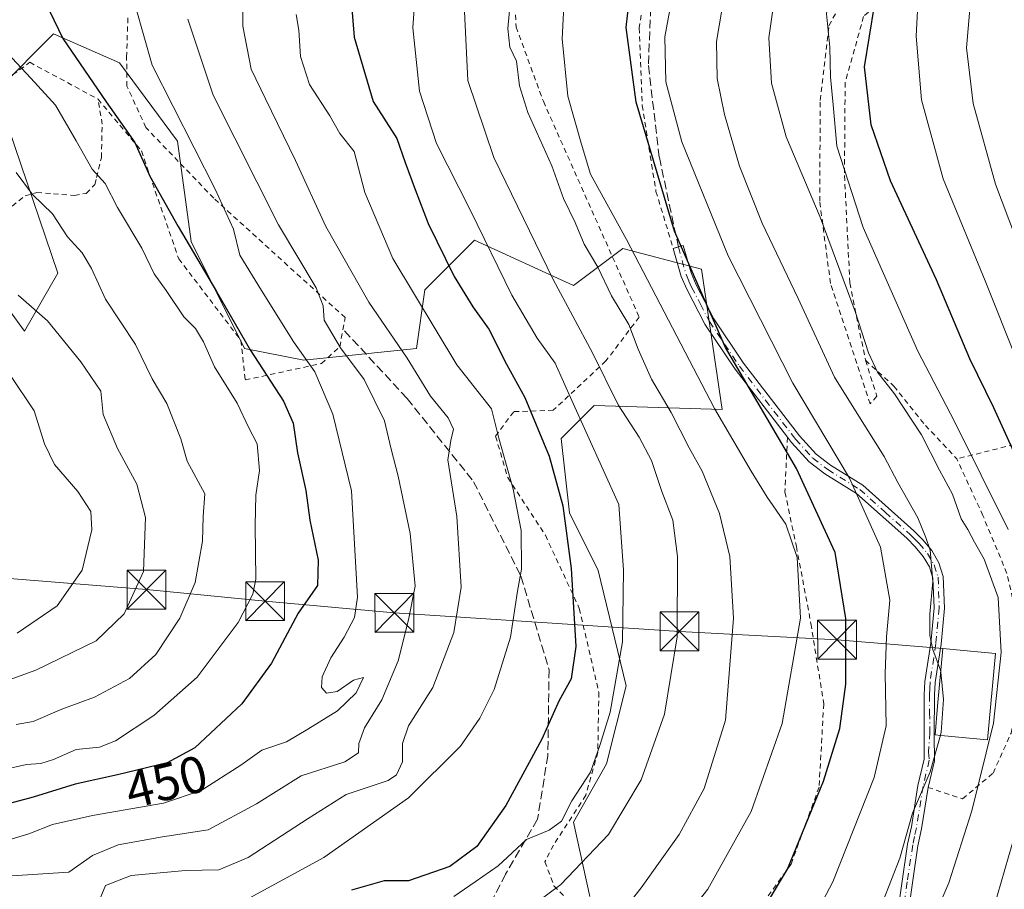
# Model space of a CAD drawing. Units: metres. Extents: x 603408 to 606835, y 4770857 to 4773222.
# Drawn here: x 605806 to 605996, y 4771353 to 4771521 of the extents above; entities that cross this region are included whole.
import ezdxf
from ezdxf.enums import TextEntityAlignment as Align

# ---------------------------------------------------------------- set-up
doc = ezdxf.new("R2010")
doc.units = ezdxf.units.M
doc.header["$MEASUREMENT"] = 0
for name, pattern in [('DGN Style 2', [1.6480167562047852, 0.988810053722871, -0.6592067024819142]), ('DGN Style 3', [2.307223458686699, 1.648016756204785, -0.6592067024819142]), ('DGN Style 4', [2.6384748266838614, 1.318413404963828, -0.6592067024819142, 0.001648016756204785, -0.6592067024819142])]:
    doc.linetypes.add(name, pattern=pattern)
for name, color, linetype, lineweight in [('Alambrada', 7, 'DGN Style 2', 0), ('Arbolado forestal CxS', 92, 'Continuous', 0), ('Camino Cxs', 7, 'Continuous', 0), ('Camino eje', 30, 'DGN Style 4', 13), ('Corriente artificial oculto Cxs', 21, 'Continuous', 13), ('Curva de nivel maestra', 30, 'Continuous', 30), ('Curva de nivel normal', 30, 'Continuous', 0), ('Edificación Cxs', 1, 'Continuous', 13), ('Prado CxS', 92, 'Continuous', 0), ('Rótulo de curva de nivel directora', 7, 'Continuous', 0), ('Senda', 7, 'DGN Style 3', 0), ('Tendido', 6, 'Continuous', 0), ('Torre de tendido puntual', 7, 'Continuous', 0)]:
    doc.layers.add(name, color=color, linetype=linetype, lineweight=lineweight)
doc.styles.add('Style-Arial', font='txt')

# ---------------------------------------------------------------- blocks, each defined once
blk = doc.blocks.new('*U8')
at = {"layer": 'Prado CxS', "color": 92, "linetype": 'Continuous', "lineweight": 0}
for points in [[(605915.9299, 4771352.0253, 413.9116000000067), (605912.7411000002, 4771366.3815, 419.2081999999937), (605919.1195, 4771377.6801, 419.7792999999947), (605922.9084999999, 4771392.753699999, 420.1135999999969), (605917.5258999999, 4771415.0305, 423.2155999999959), (605911.9452999998, 4771426.1951, 425.1484999999957), (605910.3517000005, 4771440.5515, 423.3650999999954), (605916.7289000005, 4771446.931299999, 417.8705000000046), (605941.4436999997, 4771446.133300001, 404.2737999999954), (605937.4571000002, 4771473.249299999, 399.2599000000046), (605922.3103, 4771477.237299999, 406.2694999999949), (605912.7430999996, 4771470.0595, 413.6125999999931), (605893.6098999997, 4771478.8325, 421.5617999999959), (605884.0440999996, 4771469.261700001, 428.5081000000064), (605882.4303000001, 4771457.939900001, 433.0757000000012), (605860.6458999999, 4771455.647299999, 445.2280000000028), (605849.1797000002, 4771457.939900001, 450.7860999999976), (605838.8614999996, 4771478.578500001, 449.5877999999939), (605836.2127, 4771497.972300001, 446.4201999999932), (605825.0521, 4771513.125299999, 447.2250000000058), (605812.2962999997, 4771518.708500001, 450.7874000000011), (605801.5831000004, 4771507.991699999, 457.8420999999944)], [(605801.1349, 4771507.543299999, 458.1065999999992), (605813.0932999998, 4771472.452299999, 462.0090000000055), (605806.7150999998, 4771461.286900001, 466.1674999999959), (605797.9455000004, 4771473.2489, 465.2694000000047)]]:
    blk.add_polyline3d(points, dxfattribs=at)
blk = doc.blocks.new('*U12')
at = {"layer": 'Arbolado forestal CxS', "color": 92, "linetype": 'Continuous', "lineweight": 0}
for points in [[(605797.9455000004, 4771473.2489, 465.2694000000047), (605806.7150999998, 4771461.286900001, 466.1674999999959), (605813.0932999998, 4771472.452299999, 462.0090000000055), (605801.1349, 4771507.543299999, 458.1065999999992)], [(605801.5831000004, 4771507.991699999, 457.8420999999944), (605812.2962999997, 4771518.708500001, 450.7874000000011), (605825.0521, 4771513.125299999, 447.2250000000058), (605836.2127, 4771497.972300001, 446.4201999999932), (605838.8614999996, 4771478.578500001, 449.5877999999939), (605849.1797000002, 4771457.939900001, 450.7860999999976), (605860.6458999999, 4771455.647299999, 445.2280000000028), (605882.4303000001, 4771457.939900001, 433.0757000000012), (605884.0440999996, 4771469.261700001, 428.5081000000064), (605893.6098999997, 4771478.8325, 421.5617999999959), (605912.7430999996, 4771470.0595, 413.6125999999931), (605922.3103, 4771477.237299999, 406.2694999999949), (605937.4571000002, 4771473.249299999, 399.2599000000046), (605941.4436999997, 4771446.133300001, 404.2737999999954), (605916.7289000005, 4771446.931299999, 417.8705000000046), (605910.3517000005, 4771440.5515, 423.3650999999954), (605911.9452999998, 4771426.1951, 425.1484999999957), (605917.5258999999, 4771415.0305, 423.2155999999959), (605922.9084999999, 4771392.753699999, 420.1135999999969), (605919.1195, 4771377.6801, 419.7792999999947), (605912.7411000002, 4771366.3815, 419.2081999999937), (605915.9299, 4771352.0253, 413.9116000000067)]]:
    blk.add_polyline3d(points, dxfattribs=at)
blk = doc.blocks.new('5TTEND')
at = {"layer": 'Corriente artificial oculto Cxs', "color": 7, "linetype": 'Continuous', "lineweight": 0}
for p, q in [((-0.375, 0.3754), (0.375, -0.3746)), ((0.3720000000000001, 0.3784000000000001), (-0.3720000000000001, -0.3776))]:
    blk.add_line(p, q, dxfattribs=at)
at = {"layer": 'Corriente artificial oculto Cxs', "color": 7, "linetype": 'Continuous', "lineweight": 0, "flags": 128}
blk.add_lwpolyline([(-0.375, -0.3746), (0.375, -0.3746), (0.375, 0.3754), (-0.375, 0.3754), (-0.3720000000000001, -0.3776)], dxfattribs=at)

msp = doc.modelspace()

# ---------------------------------------------------------------- linework, layer by layer
at = {"layer": 'Alambrada', "color": 7, "linetype": 'DGN Style 2', "lineweight": 0, "extrusion": (0.6671920092645903, 0.1657513520046391, 0.7262102395877609), "elevation": 1195468.335959988, "flags": 128}
msp.add_lwpolyline([(4484572.728250979, -1262305.78193082), (4484572.728250979, -1262256.0363905)], dxfattribs=at)
at = {"layer": 'Alambrada', "color": 7, "linetype": 'DGN Style 2', "lineweight": 0}
for points in [[(605969.1501000002, 4771455.640100001, 386.2584000000061), (605971.3701, 4771448.690099999, 387.6392000000051), (605970.0301000001, 4771447.210100001, 388.4330000000046), (605962.4001000002, 4771470.4901, 386.8769000000029), (605960.3101000005, 4771486.380100001, 391.5766000000003), (605960.4200999998, 4771505.840100001, 389.8257000000012), (605962.1001000004, 4771520.2601, 383.6728000000003), (605964.8300999999, 4771525.350099999, 380.1036000000022), (605980.9401000004, 4771538.300100001, 372.469299999997), (605998.4801000003, 4771555.390100001, 374.2651000000042), (605997.5100999996, 4771558.550100001, 379.2593000000052), (605990.0800999999, 4771567.2501, 382.9526000000042), (605974.3000999996, 4771572.0701, 389.4900000000052), (605952.0301000001, 4771571.590100001, 402.5629000000045), (605951.6901000004, 4771571.550100001, 402.4070000000065)], [(605951.6901000004, 4771571.550100001, 402.4070000000065), (605938.5500999996, 4771558.7501, 398.4516000000003), (605931.8000999996, 4771546.860099999, 398.9395999999979), (605927.6700999998, 4771533.710100001, 399.1796000000031), (605925.4401000004, 4771519.840100001, 398.6731), (605926.0201000003, 4771504.880100001, 399.0785999999935), (605928.6801000005, 4771488.2601, 400.3625999999931), (605932.0100999996, 4771477.2601, 400.6085000000021), (605933.9200999998, 4771477.8201, 399.3736000000063)], [(606021.8701, 4771445.3101, 360.6058000000049), (606017.7301000003, 4771474.460100001, 359.9241999999941), (606013.1401000004, 4771495.9101, 354.8190000000032), (606013.1300999997, 4771510.3201, 352.4815999999992), (606014.0500999996, 4771524.7401, 362.5164999999979), (606016.6901000004, 4771536.9301, 362.051999999996), (606021.5900999998, 4771548.600099999, 365.530700000003), (606021.8800999997, 4771554.040100001, 365.338699999993), (606019.6001000004, 4771557.190099999, 367.7185000000027), (606013.8000999996, 4771556.1601, 368.7580000000016), (605998.3901000004, 4771547.9101, 366.178899999999), (605980.8201000001, 4771532.690099999, 370.8166000000056), (605968.8000999996, 4771522.0601, 380.4328999999998), (605965.2301000003, 4771509.290100001, 386.8772000000026), (605965.1001000004, 4771491.3101, 392.7596000000049), (605966.1401000004, 4771470.5701, 384.2486999999965), (605969.1501000002, 4771455.640100001, 386.2584000000061)], [(605900.7100999998, 4771535.520099999, 419.0388999999996), (605901.6700999998, 4771519.9901, 419.5541999999987), (605906.9200999998, 4771505.6601, 414.3709999999992), (605925.4401000004, 4771463.9901, 413.4057999999932), (605919.0201000003, 4771455.5001, 420.9039000000049), (605908.8501000004, 4771445.9901, 429.4272000000056), (605901.1901000004, 4771445.710100001, 437.7204999999958), (605897.6901000004, 4771440.9801, 444.5010000000038), (605900.0500999996, 4771432.970100001, 440.5721000000049), (605907.3201000001, 4771421.8301, 433.6337000000058), (605913.8701, 4771407.710100001, 429.3712999999989), (605917.6401000004, 4771391.4801, 432.7103999999963), (605917.4401000004, 4771379.880100001, 429.263300000006), (605915.1201, 4771371.610099999, 431.4104999999981), (605908.8901000004, 4771361.9801, 428.4260999999969), (605907.2401000002, 4771358.780099999, 428.6925000000047), (605908.9801000003, 4771354.130100001, 424.2832000000053), (605919.2301000003, 4771343.590100001, 417.662599999996), (605928.7100999998, 4771334.550100001, 418.4300999999978), (605932.8701, 4771332.190099999, 413.8793000000005), (605937.8601000002, 4771336.5601, 406.4888999999966), (605945.6901000004, 4771345.9101, 402.2360999999946)], [(605820.8901000004, 4771506.0801, 458.0117000000028), (605829.2600999996, 4771496.090100001, 454.1830000000046), (605836.4801000003, 4771475.2301, 455.5026999999973), (605848.4801000003, 4771459.4901, 456.8353999999963), (605849.3400999998, 4771451.8301, 458.2076999999991), (605864.0701000001, 4771455.020099999, 449.720100000006), (605867.5900999998, 4771458.2501, 444.585699999996), (605868.6401000004, 4771463.880100001, 442.9998999999953), (605860.0201000003, 4771471.690099999, 442.065499999997), (605843.2401000002, 4771486.9301, 445.3534999999974), (605830.1401000004, 4771500.5801, 451.3460000000051), (605826.4801000003, 4771508.590100001, 449.4667999999947), (605826.4401000004, 4771511.9301, 447.9094999999944), (605826.4001000002, 4771514.190099999, 447.4333999999944), (605826.6700999998, 4771522.2501, 445.6634999999952)], [(605750.0701000001, 4771505.470100001, 463.3705000000046), (605762.0701000001, 4771511.440099999, 462.9888999999966), (605773.6201, 4771514.590100001, 464.3831000000064), (605782.6001000004, 4771514.9101, 463.8592999999965), (605796.3901000004, 4771504.9901, 464.1015000000043), (605807.7100999998, 4771513.200099999, 458.5265999999974), (605820.8901000004, 4771506.0801, 458.0117000000028)], [(605804.3300999999, 4771485.4301, 464.8904000000039), (605806.8201000001, 4771487.4101, 465.4863000000041), (605809.0701000001, 4771488.020099999, 464.648000000001), (605812.2600999996, 4771487.800100001, 463.7304000000004), (605816.3400999998, 4771487.460100001, 460.5102999999945), (605818.6201, 4771487.880100001, 459.4143999999943), (605820.2801000001, 4771489.590100001, 458.8592000000062), (605820.6201, 4771490.960100001, 458.254700000005), (605821.5301000001, 4771494.7601, 459.0543999999937), (605821.6901000004, 4771501.220100001, 460.9517000000051), (605820.8901000004, 4771506.0801, 458.0117000000028)], [(605969.1501000002, 4771455.640100001, 386.2584000000061), (605974.6401000004, 4771450.6501, 385.8671999999933), (605980.7301000003, 4771443.0701, 385.6686999999947), (605986.8101000005, 4771436.600099999, 394.8044999999984)], [(605954.0701000001, 4771440.7601, 399.2149999999965), (605953.6001000004, 4771430.140100001, 402.9253999999929), (605955.8000999996, 4771419.700099999, 404.4450999999972), (605958.6201, 4771404.7601, 404.2461000000039), (605961.0900999998, 4771389.270099999, 402.3877999999968), (605960.1901000004, 4771373.170100001, 400.4673000000039), (605954.7801000001, 4771358.3101, 400.5409000000073), (605946.8901000004, 4771347.340100001, 401.2519000000029), (605945.6901000004, 4771345.9101, 402.2360999999946)], [(605981.2401000002, 4771373.130100001, 391.7112000000052), (605987.9101, 4771370.9301, 397.4591999999975), (605993.8201000001, 4771375.890100001, 399.8975999999966), (605997.2801000001, 4771383.600099999, 398.5216999999975), (605999.2100999998, 4771391.870100001, 398.0350000000035), (605999.0701000001, 4771403.280099999, 394.3426999999938), (605996.4801000003, 4771414.470100001, 382.9578000000038), (605991.8400999998, 4771425.640100001, 383.4326000000001), (605986.8101000005, 4771436.600099999, 394.8044999999984)]]:
    msp.add_polyline3d(points, dxfattribs=at)
at = {"layer": 'Arbolado forestal CxS', "color": 92, "linetype": 'Continuous', "lineweight": 0}
for points in [[(605801.5831000004, 4771507.991699999, 457.8420999999944), (605812.2962999997, 4771518.708500001, 450.7874000000011), (605825.0521, 4771513.125299999, 447.2250000000058), (605836.2127, 4771497.972300001, 446.4201999999932), (605838.8614999996, 4771478.578500001, 449.5877999999939), (605849.1797000002, 4771457.939900001, 450.7860999999976), (605860.6458999999, 4771455.647299999, 445.2280000000028), (605882.4303000001, 4771457.939900001, 433.0757000000012), (605884.0440999996, 4771469.261700001, 428.5081000000064), (605893.6098999997, 4771478.8325, 421.5617999999959), (605912.7430999996, 4771470.0595, 413.6125999999931), (605922.3103, 4771477.237299999, 406.2694999999949), (605937.4571000002, 4771473.249299999, 399.2599000000046), (605941.4436999997, 4771446.133300001, 404.2737999999954), (605916.7289000005, 4771446.931299999, 417.8705000000046), (605910.3517000005, 4771440.5515, 423.3650999999954), (605911.9452999998, 4771426.1951, 425.1484999999957), (605917.5258999999, 4771415.0305, 423.2155999999959), (605922.9084999999, 4771392.753699999, 420.1135999999969), (605919.1195, 4771377.6801, 419.7792999999947), (605912.7411000002, 4771366.3815, 419.2081999999937), (605915.9299, 4771352.0253, 413.9116000000067)], [(605797.9455000004, 4771473.2489, 465.2694000000047), (605806.7150999998, 4771461.286900001, 466.1674999999959), (605813.0932999998, 4771472.452299999, 462.0090000000055), (605801.1349, 4771507.543299999, 458.1065999999992)]]:
    msp.add_polyline3d(points, dxfattribs=at)
at = {"layer": 'Camino Cxs', "color": 7, "linetype": 'Continuous', "lineweight": 0}
for points in [[(605975.2100999998, 4771347.890100001, 388.5908999999957), (605977.2901, 4771362.1801, 389.9897000000055), (605978.0201000003, 4771365.520099999, 390.144100000005), (605979.2901, 4771373.520099999, 392.3059999999969), (605980.4901000002, 4771378.590100001, 396.6692000000039), (605980.5000999998, 4771391.040100001, 398.0482000000048), (605980.6300999997, 4771393.590100001, 396.6463999999978), (605981.7701000003, 4771401.020099999, 393.0022000000026), (605982.4101, 4771407.840100001, 400.0182999999961), (605982.2001, 4771413.550100001, 401.3894), (605981.5000999998, 4771415.710100001, 400.1212999999989), (605980.3000999996, 4771417.7501, 399.571299999996), (605978.7600999996, 4771419.600099999, 398.1340999999957), (605977.1201, 4771421.2501, 396.6113999999943), (605967.4401000004, 4771429.880100001, 395.591499999995), (605961.2901, 4771433.700099999, 397.5820999999996), (605958.3000999996, 4771435.9901, 398.3803999999946), (605954.8800999997, 4771439.7401, 399.0865999999951), (605954.0800999999, 4771440.770099999, 399.2059000000008), (605943.9901000002, 4771453.9001, 400.3029999999999), (605938.1401000004, 4771462.620100001, 406.6242000000057), (605934.6601, 4771469.360099999, 405.8607999999949), (605933.5701000001, 4771471.840100001, 402.7537000000011), (605932.0100999996, 4771477.2601, 400.6085000000021), (605933.9301000005, 4771477.8201, 399.3681999999972), (605935.4501, 4771472.520099999, 400.5182000000059), (605936.4700999996, 4771470.220100001, 402.9777999999933), (605939.8601000002, 4771463.640100001, 403.1223000000027), (605945.6201, 4771455.0701, 399.0378999999957), (605956.4101, 4771441.030099999, 397.7924000000057), (605959.6601, 4771437.470100001, 397.1454999999987), (605962.4301000005, 4771435.350099999, 396.4067000000068), (605968.6501000002, 4771431.4901, 395.1796999999933), (605978.4901000002, 4771422.700099999, 393.3353000000061), (605980.2401000002, 4771420.950099999, 394.4251999999979), (605981.9501, 4771418.9001, 395.9526999999944), (605983.3400999998, 4771416.530099999, 396.8417000000045), (605984.1901000004, 4771413.9001, 397.3761999999988), (605984.4101, 4771407.780099999, 396.4799999999959), (605983.7600999996, 4771400.780099999, 391.7311999999947), (605982.6300999997, 4771393.390100001, 393.3787000000011), (605982.5000999998, 4771390.9801, 393.8601999999955), (605982.4357000003, 4771383.213500001, 395.8840000000055), (605982.4600999998, 4771378.2301, 395.725900000005), (605981.2500999998, 4771373.130100001, 391.7103000000061), (605979.9801000003, 4771365.1501, 389.3852999999945), (605979.2600999996, 4771361.8301, 389.1294000000053), (605977.1801000005, 4771347.5701, 387.6463999999978)], [(605932.0100999996, 4771477.2601, 400.6085000000021), (605933.9301000005, 4771477.8201, 399.3681999999972), (605935.4501, 4771472.520099999, 400.5182000000059), (605936.4700999996, 4771470.220100001, 402.9777999999933), (605939.8601000002, 4771463.640100001, 403.1223000000027), (605945.6201, 4771455.0701, 399.0378999999957), (605956.4101, 4771441.030099999, 397.7924000000057), (605959.6601, 4771437.470100001, 397.1454999999987), (605962.4301000005, 4771435.350099999, 396.4067000000068), (605968.6501000002, 4771431.4901, 395.1796999999933), (605978.4901000002, 4771422.700099999, 393.3353000000061), (605980.2401000002, 4771420.950099999, 394.4251999999979), (605981.9501, 4771418.9001, 395.9526999999944), (605983.3400999998, 4771416.530099999, 396.8417000000045), (605984.1901000004, 4771413.9001, 397.3761999999988), (605984.4101, 4771407.780099999, 396.4799999999959), (605983.7600999996, 4771400.780099999, 391.7311999999947), (605982.6300999997, 4771393.390100001, 393.3787000000011), (605982.5000999998, 4771390.9801, 393.8601999999955), (605982.4357000003, 4771383.213500001, 395.8840000000055), (605982.4600999998, 4771378.2301, 395.725900000005), (605981.2500999998, 4771373.130100001, 391.7103000000061), (605981.2495999997, 4771373.127, 391.7072999999946)], [(605975.2100999998, 4771347.890100001, 388.5908999999957), (605977.2901, 4771362.1801, 389.9897000000055), (605978.0201000003, 4771365.520099999, 390.144100000005), (605979.2901, 4771373.520099999, 392.3059999999969), (605980.4901000002, 4771378.590100001, 396.6692000000039), (605980.5000999998, 4771391.040100001, 398.0482000000048), (605980.6300999997, 4771393.590100001, 396.6463999999978), (605981.7701000003, 4771401.020099999, 393.0022000000026), (605982.4101, 4771407.840100001, 400.0182999999961), (605982.2001, 4771413.550100001, 401.3894), (605981.5000999998, 4771415.710100001, 400.1212999999989), (605980.3000999996, 4771417.7501, 399.571299999996), (605978.7600999996, 4771419.600099999, 398.1340999999957), (605977.1201, 4771421.2501, 396.6113999999943), (605967.4401000004, 4771429.880100001, 395.591499999995), (605961.2901, 4771433.700099999, 397.5820999999996), (605958.3000999996, 4771435.9901, 398.3803999999946), (605954.8800999997, 4771439.7401, 399.0865999999951), (605954.0800999999, 4771440.770099999, 399.2059000000008), (605943.9901000002, 4771453.9001, 400.3029999999999), (605938.1401000004, 4771462.620100001, 406.6242000000057), (605934.6601, 4771469.360099999, 405.8607999999949), (605933.5701000001, 4771471.840100001, 402.7537000000011), (605932.0100999996, 4771477.2601, 400.6085000000021)], [(605981.2495999997, 4771373.127, 391.7072999999946), (605979.9801000003, 4771365.1501, 389.3852999999945), (605979.2600999996, 4771361.8301, 389.1294000000053), (605977.1801000005, 4771347.5701, 387.6463999999978), (605976.1101000002, 4771341.7501, 387.0062999999937), (605973.7200999996, 4771327.120100001, 384.3785000000062), (605971.2901, 4771313.440099999, 382.1992999999929), (605970.4501, 4771306.9001, 382.804999999993), (605970.4494000003, 4771306.895300001, 382.805600000007)]]:
    msp.add_polyline3d(points, dxfattribs=at)
at = {"layer": 'Camino eje', "color": 30, "linetype": 'DGN Style 4', "lineweight": 13}
msp.add_polyline3d([(605933.0135000005, 4771477.5527, 399.9222000000009), (605933.7301000003, 4771474.890100001, 400.5954000000056), (605934.5100999996, 4771472.1801, 401.5887999999977), (605935.0551000005, 4771470.940099999, 403.1076999999932), (605935.5651000004, 4771469.790100001, 404.3751000000047), (605937.2600999996, 4771466.5001, 406.2001000000019), (605939.0000999998, 4771463.130100001, 404.854800000001), (605941.9250999996, 4771458.770099999, 400.3488999999972), (605944.8051000005, 4771454.485099999, 399.6741999999941), (605955.2451, 4771440.9001, 398.4983999999968), (605955.6451000003, 4771440.3851, 398.4369000000006), (605958.9801000003, 4771436.7301, 397.7626000000019), (605961.8601000002, 4771434.5251, 396.9940000000061), (605968.0450999998, 4771430.6851, 395.3270000000048), (605972.9650999998, 4771426.290100001, 394.6356999999989), (605977.8051000005, 4771421.975099999, 394.9076999999961), (605978.6250999998, 4771421.1501, 395.6031999999978), (605979.5000999998, 4771420.2751, 396.2510000000038), (605981.1250999998, 4771418.325099999, 397.7348999999958), (605982.4200999998, 4771416.120100001, 398.8374999999942), (605983.1951000001, 4771413.725099999, 399.559699999998), (605983.4101, 4771407.8101, 398.2837), (605982.7651000004, 4771400.9001, 391.9554999999964), (605981.6300999997, 4771393.4901, 394.9073999999964), (605981.5651000004, 4771392.215100001, 395.6622000000062), (605981.5000999998, 4771391.0101, 395.954700000002), (605981.5471000001, 4771387.611099999, 396.2976000000053), (605981.5921, 4771383.750499999, 396.8693999999959), (605981.3227000004, 4771379.934900001, 396.665399999998), (605981.4751000004, 4771378.4101, 396.1671999999962), (605980.2701000003, 4771373.325099999, 392.0001000000047), (605979.0000999998, 4771365.335100001, 389.7675000000018), (605978.6401000004, 4771363.675100001, 389.6477000000014), (605978.2751000002, 4771362.005100001, 389.5510000000068), (605977.2351000002, 4771354.860099999, 388.9398999999976), (605976.1951000001, 4771347.7301, 388.1181999999972)], dxfattribs=at)
at = {"layer": 'Curva de nivel maestra', "color": 30, "linetype": 'Continuous', "lineweight": 30, "flags": 128}
for points, elevation in [([(606002.5700000003, 4771427.440099999), (605993.9299999997, 4771446.450099999), (605989.3399999999, 4771455.940099999), (605982.8600000005, 4771471.1601), (605974.0199999996, 4771490.3201), (605970.2400000002, 4771501.140100001), (605968.9400000004, 4771512.3101), (605970.9199999999, 4771524.1501), (605974.3600000005, 4771533.610099999), (605976.2199999997, 4771542.960100001), (605979.1699999999, 4771550.120100001), (605986.8099999996, 4771562.440099999), (605993.2599999999, 4771570.2501), (605996.4100000003, 4771576.670100001)], 375), ([(605946.5599999996, 4771344.7501), (605954.0899999999, 4771357.350099999), (605961.0599999996, 4771374.3101), (605964.1799999997, 4771384.4901), (605965.3899999997, 4771393.0601), (605965.3899999997, 4771405.7601), (605963.3099999996, 4771418.4801), (605955.8099999996, 4771434.7401), (605942.0899999999, 4771458.130100001), (605932.2599999999, 4771480.5601), (605924.8600000005, 4771505.5101), (605922.9299999997, 4771519.890100001), (605923.8799999999, 4771528.5001)], 400.0000000000001), ([(605869.5999999996, 4771527.5601), (605870.3799999999, 4771518.030099999), (605874.0199999996, 4771505.620100001), (605878.6100000005, 4771498.450099999), (605880.2000000002, 4771493.870100001), (605882.1799999997, 4771488.6501), (605884.6600000003, 4771482.040100001), (605889.6799999997, 4771471.840100001), (605893.3200000003, 4771465.950099999), (605896.3700000001, 4771461.670100001), (605899.7800000003, 4771454.9001), (605903.3700000001, 4771448.470100001), (605908.0199999996, 4771437.130100001), (605910.6600000003, 4771427.540100001), (605912.2699999996, 4771415.4101), (605913.2000000002, 4771400.370100001), (605912.29, 4771394.100099999), (605909.9199999999, 4771389.790100001), (605906.6399999997, 4771382.420100001), (605899.6500000004, 4771369.610099999), (605894.04, 4771361.6801), (605888.8300000001, 4771357.8201), (605880.8399999999, 4771355.090100001), (605876.1699999999, 4771355.110099999), (605869.8399999999, 4771353.280099999)], 425), ([(605811.5300000003, 4771523.120100001), (605814.0599999996, 4771517.790100001), (605822.4500000002, 4771505.590100001), (605828.0099999999, 4771497.700099999), (605830.9199999999, 4771491.200099999), (605836.3799999999, 4771481.460100001), (605843.7699999996, 4771468.950099999), (605850.29, 4771457.640100001), (605856.7100000001, 4771447.7601), (605858.6200000001, 4771443.460100001), (605859.4400000004, 4771437.7301), (605861.04, 4771430.450099999), (605861.8200000003, 4771424.780099999), (605863.4400000004, 4771417.030099999), (605863.29, 4771412.120100001), (605859.5599999996, 4771406.800100001), (605854.4199999999, 4771397.140100001), (605848.7000000002, 4771389.300100001), (605839.5599999996, 4771380.790100001), (605834.2599999999, 4771377.890100001), (605824.6799999997, 4771375.530099999), (605816.4500000002, 4771373.7601), (605808.3300000001, 4771371.270099999), (605800.8499999996, 4771369.2501)], 450)]:
    msp.add_lwpolyline(points, dxfattribs=dict(at, elevation=elevation))
at = {"layer": 'Curva de nivel normal', "color": 30, "linetype": 'Continuous', "lineweight": 0, "flags": 128}
for points, elevation in [([(605997.4699999997, 4771601.82), (605995.5, 4771595.859999999), (605992.8399999999, 4771590.439999999), (605990.0999999996, 4771583.26), (605989.3600000005, 4771579.33), (605987.7000000002, 4771574.42), (605984.1500000004, 4771570.439999999), (605978.75, 4771566.109999999), (605972.0199999996, 4771554.779999999), (605966.2300000006, 4771543.560000001), (605962.7999999998, 4771531.539999999), (605961.6200000001, 4771522.560000001), (605962.2699999996, 4771516.119999999), (605962.4199999999, 4771510.34), (605962.9400000004, 4771505.01), (605963.5999999996, 4771497.01), (605968.7400000002, 4771481.310000001), (605979.2999999998, 4771457.380000001), (605986.3099999996, 4771443.949999999), (605996.7199999997, 4771422.960000001)], 380), ([(605998.5199999996, 4771455.34), (605992.2599999999, 4771470.99), (605984.1600000003, 4771490.67), (605979.9900000002, 4771505.930000001), (605978.9199999999, 4771518.27), (605979.4299999997, 4771526.939999999), (605981.8099999996, 4771533.630000001), (605988.5499999998, 4771545.480000001), (605993.5499999998, 4771557.039999999), (605998.1299999999, 4771563.480000001)], 370.0000000000001), ([(606002.1699999999, 4771468.689999999), (605994.29, 4771489.66), (605989.9400000004, 4771505.24), (605988.6699999999, 4771515.970000001), (605989.4699999997, 4771524.960000001), (605992.8200000003, 4771538.640000001), (605997.9100000003, 4771548.779999999)], 365), ([(605821.4199999999, 4771352), (605822.3300000001, 4771354.16), (605827.3200000003, 4771356.100000001), (605837.7599999999, 4771357.08), (605844.2599999999, 4771357.220000001), (605849.8700000001, 4771359.59), (605861.4900000002, 4771367.119999999), (605868.8399999999, 4771371.75), (605876.9199999999, 4771374.460000001), (605878.5199999996, 4771375.57), (605879.7400000002, 4771378.08), (605879.6799999997, 4771381.58), (605880.8399999999, 4771384.99), (605885.5700000003, 4771392.439999999), (605889.6200000001, 4771403.039999999), (605891.04, 4771411.800000001), (605890.2400000002, 4771425.439999999), (605888.4400000004, 4771436.380000001), (605889.04, 4771440.16), (605889.5899999999, 4771442.34), (605888.5199999996, 4771444.52), (605885.1200000001, 4771448.710000001), (605880.6399999997, 4771456.050000001), (605873.2300000006, 4771466.850000001), (605864.8899999997, 4771481.51), (605859.04, 4771494.220000001), (605853.2400000002, 4771506.16), (605850.5, 4771511.880000001), (605848.8499999996, 4771520.15), (605848.7199999997, 4771534.119999999)], 435), ([(605882.6100000005, 4771532.680000001), (605881.6900000004, 4771519.84), (605883, 4771507.619999999), (605886.3099999996, 4771497.5), (605892.7999999998, 4771484.730000001), (605900.8099999996, 4771468.24), (605905.7300000006, 4771459.939999999), (605909.2199999997, 4771455.060000001), (605912.4400000004, 4771447.84), (605921.4900000002, 4771427.789999999), (605922.4299999997, 4771415.119999999), (605922.2000000002, 4771401.230000001), (605919.8099999996, 4771387.689999999), (605917.9199999999, 4771381.390000001), (605916.0199999996, 4771376.060000001), (605912.4100000003, 4771370.529999999), (605910.4000000004, 4771366.59), (605908.04, 4771364.890000001), (605903.6699999999, 4771363.08), (605898.1799999997, 4771357.960000001), (605893.7699999996, 4771354.880000001), (605889.5999999996, 4771352.060000001)], 420), ([(605949.8300000001, 4771330.17), (605962.8600000005, 4771354.880000001), (605970.8300000001, 4771375.07), (605973.1600000003, 4771385.039999999), (605972.9800000006, 4771395.140000001), (605973.2199999997, 4771402.210000001), (605973.8300000001, 4771409.27), (605972.0700000003, 4771419.51), (605966.0700000003, 4771432.890000001), (605955.1299999999, 4771451.220000001), (605942.6299999999, 4771475.82), (605933.6600000003, 4771497.810000001), (605930.5899999999, 4771509.449999999), (605930.4199999999, 4771518.119999999), (605933.1399999997, 4771533.119999999)], 395), ([(605900.9199999999, 4771528.779999999), (605900.0300000003, 4771519.75), (605900.4600000001, 4771516.109999999), (605901.7300000006, 4771513.449999999), (605902.3200000003, 4771508.65), (605903.9400000004, 4771503.5), (605908.5499999998, 4771493.180000001), (605910.8399999999, 4771486.880000001), (605913.0700000003, 4771482.24), (605914.8099999996, 4771478.08), (605917.4400000004, 4771473.630000001), (605920.0999999996, 4771468.060000001), (605923.4400000004, 4771462.560000001), (605925.2100000001, 4771457.789999999), (605927.8399999999, 4771451.960000001), (605931.5999999996, 4771445.560000001), (605935.1200000001, 4771438.75), (605937.5999999996, 4771434.230000001), (605940.9600000001, 4771426.060000001), (605942.9299999997, 4771417.720000001), (605943.6799999997, 4771405.800000001), (605942.0899999999, 4771386.140000001), (605937.9699999997, 4771372.9), (605933.1600000003, 4771364.039999999), (605925.8300000001, 4771353.730000001), (605918.8300000001, 4771344.82)], 410), ([(605983.7017999999, 4771395.3847), (605983.6600000003, 4771395.800000001), (605982.1399999997, 4771399.76), (605981.5999999996, 4771402.460000001), (605981.5999999996, 4771406.57), (605982.1600000003, 4771412.880000001), (605981.6399999997, 4771418.949999999), (605980.79, 4771421.430000001), (605979.2400000002, 4771425.220000001), (605975.3899999997, 4771432.039999999), (605972.7400000002, 4771437.039999999), (605967.8499999996, 4771444.83), (605963.1500000004, 4771452.4), (605956.1600000003, 4771467.59), (605949.2100000001, 4771482.119999999), (605944.8399999999, 4771493.130000001), (605941.9000000004, 4771503.109999999), (605940.5099999999, 4771510.08), (605940.4000000004, 4771517.199999999), (605942.4500000002, 4771529.369999999)], 390), ([(605911.04, 4771526.710000001), (605910.5300000003, 4771517.76), (605911.6500000004, 4771506.66), (605914.2100000001, 4771497.600000001), (605916.0599999996, 4771491.59), (605923, 4771478.939999999), (605940.0199999996, 4771446.310000001), (605947.0499999998, 4771434.220000001), (605950.1399999997, 4771429.199999999), (605953.7599999999, 4771424), (605955.9299999997, 4771417.550000001), (605956.5899999999, 4771405.82), (605953.0899999999, 4771385.470000001), (605947.0899999999, 4771368.470000001), (605938.7199999997, 4771353.470000001), (605926.6200000001, 4771338.140000001)], 405), ([(605951.8099999996, 4771527.449999999), (605950.4900000002, 4771517.939999999), (605950.9800000006, 4771509.199999999), (605953.8399999999, 4771498.800000001), (605960.3899999997, 4771483.289999999), (605967.1799999997, 4771465.09), (605969.75, 4771457.060000001), (605971.4500000002, 4771453.369999999), (605974.7400000002, 4771449.140000001), (605979.9699999997, 4771441.220000001), (605983.4600000001, 4771434.380000001), (605985.9600000001, 4771429.75), (605987.6200000001, 4771424.980000001), (605988.9199999999, 4771422.930000001), (605990.1900000004, 4771420.51), (605992.0999999996, 4771417.210000001), (605994.7599999999, 4771409.800000001), (605995.3600000005, 4771399.180000001), (605993.8700000001, 4771385.539999999), (605989.7000000002, 4771368.59), (605985.2300000006, 4771354.680000001), (605978.1500000004, 4771338.180000001)], 385), ([(605828.1299999999, 4771523.99), (605831.3799999999, 4771512.619999999), (605843.5, 4771488.67), (605847.0800000001, 4771480.970000001), (605848.3099999996, 4771475.930000001), (605852.4800000006, 4771469.100000001), (605858.6900000004, 4771459.16), (605862.7599999999, 4771453.380000001), (605866.2800000003, 4771445.199999999), (605869.8499999996, 4771430.42), (605871, 4771409.880000001), (605870.4100000003, 4771405.92), (605868.4500000002, 4771402.130000001), (605865.8899999997, 4771398.130000001), (605864.1600000003, 4771394.5), (605864.0899999999, 4771392.4), (605865, 4771391.300000001), (605867.1100000005, 4771391.65), (605870.2300000006, 4771393.82), (605872.1500000004, 4771394.359999999), (605870.7599999999, 4771391.369999999), (605867.1799999997, 4771387.9), (605861.4500000002, 4771384.380000001), (605857.3300000001, 4771381.92), (605852.5099999999, 4771380.300000001), (605848.5099999999, 4771377.449999999), (605840.8399999999, 4771372.52), (605833.5099999999, 4771370.09), (605819.8200000003, 4771367.720000001), (605812.0999999996, 4771365.930000001), (605807.5, 4771364.17), (605801.2000000002, 4771362.310000001)], 445), ([(605903.04, 4771348.99), (605910.29, 4771354.380000001), (605919.4900000002, 4771364.029999999), (605925.8300000001, 4771374.619999999), (605930.3499999996, 4771387.300000001), (605932.7599999999, 4771402.220000001), (605932.8300000001, 4771417.76), (605931.9199999999, 4771424.730000001), (605929.8399999999, 4771430.310000001), (605927.8200000003, 4771436.300000001), (605925.4299999997, 4771440.779999999), (605921.3700000001, 4771447), (605916.4299999997, 4771457.08), (605908.8399999999, 4771471.24), (605897.3799999999, 4771494.84), (605892.3200000003, 4771509.680000001), (605891.7199999997, 4771523.02)], 415), ([(605838.2199999997, 4771521.560000001), (605843.1200000001, 4771506.84), (605855.75, 4771481.82), (605863.0300000003, 4771469.600000001), (605864.4000000004, 4771466.15), (605864.5999999996, 4771463.359999999), (605867.7599999999, 4771458.029999999), (605872.2800000003, 4771451.9), (605876.2199999997, 4771443.91), (605877.5300000003, 4771438.439999999), (605878.9000000004, 4771433.27), (605881.2000000002, 4771422.15), (605882.1699999999, 4771411.970000001), (605880.8499999996, 4771405.49), (605878.8700000001, 4771397.58), (605875.7199999997, 4771390.039999999), (605872.3799999999, 4771384.640000001), (605871.2999999998, 4771381.609999999), (605871.2199999997, 4771379.810000001), (605868.5999999996, 4771378.08), (605860.1600000003, 4771375.380000001), (605851.5, 4771369.930000001), (605842.1399999997, 4771364.92), (605833.3600000005, 4771363.59), (605824.7999999998, 4771362.029999999), (605819.8399999999, 4771359.99), (605815.2400000002, 4771356.779999999), (605804.2400000002, 4771356.02)], 440), ([(605848.6500000004, 4771350.970000001), (605864.5099999999, 4771359.600000001), (605880.9000000004, 4771371.109999999), (605890.9299999997, 4771381.119999999), (605894.6799999997, 4771386.49), (605897.4500000002, 4771392.029999999), (605900.5899999999, 4771402.16), (605901.9100000003, 4771411.060000001), (605902.7100000001, 4771415.289999999), (605902.6100000005, 4771422.730000001), (605901.1200000001, 4771430.76), (605898.3499999996, 4771440.619999999), (605896.9000000004, 4771446.26), (605890.1900000004, 4771454.77), (605877.8600000005, 4771475.310000001), (605872.4199999999, 4771488.029999999), (605870.3799999999, 4771496), (605867.6299999999, 4771499.460000001), (605865.7000000002, 4771502.859999999), (605861.7300000006, 4771508.91), (605859.9900000002, 4771514.310000001), (605859.6799999997, 4771519.430000001), (605859.1600000003, 4771522.449999999)], 430), ([(605802.4800000006, 4771376.5), (605807.04, 4771377.58), (605809.8200000003, 4771377.76), (605812.3099999996, 4771378.5), (605816.6900000004, 4771380.42), (605821.1600000003, 4771380.890000001), (605824.2699999996, 4771382.130000001), (605831.7000000002, 4771387.01), (605840.0300000003, 4771394.430000001), (605847.9800000006, 4771405.01), (605850.7800000003, 4771410.439999999), (605851.3499999996, 4771413.33), (605851.2199999997, 4771423.810000001), (605851.3700000001, 4771429.57), (605852.0999999996, 4771434.369999999), (605851.6500000004, 4771439.5), (605850.0300000003, 4771442.58), (605847.7699999996, 4771447.380000001), (605843.4199999999, 4771454.380000001), (605841.2800000003, 4771459.220000001), (605839.75, 4771461.789999999), (605837.4800000006, 4771464.02), (605834.0300000003, 4771469.140000001), (605831.7300000006, 4771472.359999999), (605829.3399999999, 4771477.289999999), (605824.6200000001, 4771485.119999999), (605822.2800000003, 4771489.76), (605819.7400000002, 4771492.57), (605816.6500000004, 4771498.02), (605812.6900000004, 4771504.9), (605807.8899999997, 4771510.16), (605798.7699999996, 4771519.880000001)], 455), ([(605805.0700000003, 4771385.25), (605808.3399999999, 4771385.880000001), (605813.8700000001, 4771388.230000001), (605820.1799999997, 4771390.59), (605826.9600000001, 4771394.16), (605832.0800000001, 4771398.800000001), (605836.6799999997, 4771405.800000001), (605839.6699999999, 4771412.720000001), (605841.0599999996, 4771420.680000001), (605841.1900000004, 4771425.480000001), (605841.5, 4771429.850000001), (605838.1200000001, 4771436.119999999), (605836.9000000004, 4771440.480000001), (605834.1600000003, 4771447.279999999), (605831.3300000001, 4771452.039999999), (605828.1100000005, 4771458.689999999), (605822.3200000003, 4771467.430000001), (605819.6600000003, 4771473.369999999), (605817.8099999996, 4771476.42), (605815.0099999999, 4771479.51), (605812.0800000001, 4771483.930000001), (605808.2000000002, 4771487.67), (605805.0700000003, 4771491.9)], 460), ([(605794.0599999996, 4771390.41), (605808.8499999996, 4771395.800000001), (605820.5099999999, 4771401.430000001), (605825.9500000002, 4771406.680000001), (605829.6799999997, 4771414.859999999), (605830.0899999999, 4771425.279999999), (605828.3899999997, 4771431.680000001), (605824.6299999999, 4771438.59), (605821.8899999997, 4771445.180000001), (605821.4600000001, 4771449.640000001), (605817.54, 4771455.359999999), (605811.1399999997, 4771463.24), (605805.4699999997, 4771468.24)], 465), ([(605805.25, 4771402.91), (605812.9699999997, 4771408.210000001), (605817.8399999999, 4771415.109999999), (605819.7199999997, 4771422.880000001), (605819.5099999999, 4771426.430000001), (605817, 4771430.32), (605812.4800000006, 4771435.529999999), (605810.5199999996, 4771439.49), (605808.5700000003, 4771445.850000001), (605803.9800000006, 4771452.67)], 470), ([(605983.6189000001, 4771383.188899999), (605983.79, 4771383.810000001), (605984.2300000006, 4771390.140000001), (605983.7017999999, 4771395.3847)], 390), ([(605970.9600000001, 4771347.109999999), (605975.79, 4771359.480000001), (605978.2699999996, 4771368.17), (605981.6799999997, 4771376.15), (605983.6189000001, 4771383.188899999)], 390.0000000000001), ([(605998.2100000001, 4771364.619999999), (605993.2599999999, 4771347.470000001)], 380)]:
    msp.add_lwpolyline(points, dxfattribs=dict(at, elevation=elevation))
at = {"layer": 'Edificación Cxs', "color": 1, "linetype": 'Continuous', "lineweight": 13, "elevation": 399.6616000000067, "flags": 128}
msp.add_lwpolyline([(605994.3000999996, 4771399.020099999), (605992.7600999996, 4771382.3301), (605983.7100999998, 4771383.1801), (605982.5900999998, 4771383.290100001), (605983.1001000004, 4771388.800100001), (605984.1201, 4771399.960100001), (605986.1001000004, 4771399.780099999), (605988.1001000004, 4771399.590100001)], close=True, dxfattribs=at)
at = {"layer": 'Edificación Cxs', "color": 1, "linetype": 'Continuous', "lineweight": 13}
msp.add_polyline3d([(605994.3000999996, 4771399.020099999, 395.4174000000057), (605992.7600999996, 4771382.3301, 399.6616000000067), (605983.7100999998, 4771383.1801, 395.9560999999958), (605982.5900999998, 4771383.290100001, 395.7844999999944), (605983.1001000004, 4771388.800100001, 394.1502999999939), (605984.1201, 4771399.960100001, 391.8331000000035), (605986.1001000004, 4771399.780099999, 391.7697999999946), (605988.1001000004, 4771399.590100001, 392.1637000000046), (605994.3000999996, 4771399.020099999, 395.4174000000057)], dxfattribs=at)
at = {"layer": 'Prado CxS', "color": 92, "linetype": 'Continuous', "lineweight": 0}
for points in [[(605801.5831000004, 4771507.991699999, 457.8420999999944), (605812.2962999997, 4771518.708500001, 450.7874000000011), (605825.0521, 4771513.125299999, 447.2250000000058), (605836.2127, 4771497.972300001, 446.4201999999932), (605838.8614999996, 4771478.578500001, 449.5877999999939), (605849.1797000002, 4771457.939900001, 450.7860999999976), (605860.6458999999, 4771455.647299999, 445.2280000000028), (605882.4303000001, 4771457.939900001, 433.0757000000012), (605884.0440999996, 4771469.261700001, 428.5081000000064), (605893.6098999997, 4771478.8325, 421.5617999999959), (605912.7430999996, 4771470.0595, 413.6125999999931), (605922.3103, 4771477.237299999, 406.2694999999949), (605937.4571000002, 4771473.249299999, 399.2599000000046), (605941.4436999997, 4771446.133300001, 404.2737999999954), (605916.7289000005, 4771446.931299999, 417.8705000000046), (605910.3517000005, 4771440.5515, 423.3650999999954), (605911.9452999998, 4771426.1951, 425.1484999999957), (605917.5258999999, 4771415.0305, 423.2155999999959), (605922.9084999999, 4771392.753699999, 420.1135999999969), (605919.1195, 4771377.6801, 419.7792999999947), (605912.7411000002, 4771366.3815, 419.2081999999937), (605915.9299, 4771352.0253, 413.9116000000067)], [(605797.9455000004, 4771473.2489, 465.2694000000047), (605806.7150999998, 4771461.286900001, 466.1674999999959), (605813.0932999998, 4771472.452299999, 462.0090000000055), (605801.1349, 4771507.543299999, 458.1065999999992)]]:
    msp.add_polyline3d(points, dxfattribs=at)
at = {"layer": 'Senda', "color": 7, "linetype": 'DGN Style 3', "lineweight": 0}
for points in [[(605951.5610999997, 4771574.4639, 404.7507999999943), (605942.8296999997, 4771565.997300001, 399.7590000000055), (605937.8026999999, 4771554.0909, 397.3948999999994), (605931.7172999998, 4771540.0681, 397.633600000001), (605927.7484999998, 4771526.045100001, 398.008799999996), (605927.2193, 4771512.551300001, 397.7379999999976), (605929.3361000001, 4771494.824100001, 398.6088000000018), (605933.0135000005, 4771477.5527, 399.9222000000009)], [(605868.5027000001, 4771461.3369, 443.7370999999985), (605880.6079000002, 4771448.2435, 443.6888000000035), (605893.4540999997, 4771432.185699999, 440.4965999999986), (605902.5947000004, 4771413.9045, 436.5470999999961), (605908.0296999998, 4771395.870300001, 441.5892000000022), (605907.7827000003, 4771379.318299999, 438.7580000000017), (605905.8063000003, 4771366.9661, 434.4492000000028), (605899.6303000003, 4771356.3431, 431.9593000000023), (605895.4304999998, 4771348.1907, 426.9458000000013), (605877.8903000001, 4771341.7675, 417.1600999999937), (605862.3265000005, 4771341.7675, 420.7881000000052), (605839.5985000003, 4771340.285300001, 424.2652999999991), (605823.2937000003, 4771334.6033, 429.1205000000046), (605792.9073000001, 4771323.9805, 432.0132000000012)]]:
    msp.add_polyline3d(points, dxfattribs=at)
at = {"layer": 'Tendido', "color": 6, "linetype": 'Continuous', "lineweight": 0}
msp.add_polyline3d([(605531.9894000003, 4771447.9353, 495.0114000000031), (605612.3975000001, 4771427.049100001, 485.8996000000043), (605645.9249999998, 4771417.1372, 474.5817999999999), (605715.3518000003, 4771419.835899999, 483.3938000000053), (605737.2063999996, 4771418.857000001, 480.0176000000066), (605830.2449000003, 4771411.326199999, 468.1772000000056), (605853.1951000001, 4771409.1062, 457.5948000000063), (605878.1273999996, 4771406.8356, 446.0353000000032), (605933.2366000004, 4771403.273, 415.0525999999954), (605963.6638000002, 4771401.659, 401.6040999999968), (605984.1201, 4771399.960100001, 391.8331000000035)], dxfattribs=at)

# ---------------------------------------------------------------- block references
at = {"layer": 'Arbolado forestal CxS', "color": 92, "linetype": 'Continuous', "lineweight": 0}
msp.add_blockref('*U12', (0, 0), dxfattribs=at)
at = {"layer": 'Prado CxS', "color": 92, "linetype": 'Continuous', "lineweight": 0}
msp.add_blockref('*U8', (0, 0), dxfattribs=at)
at = {"layer": 'Torre de tendido puntual', "color": 7, "linetype": 'Continuous', "lineweight": 0, "xscale": 10, "yscale": 10, "zscale": 10}
for p in [(605830.2449000003, 4771411.326199999, 468.1772000000056), (605853.1951000001, 4771409.1062, 457.5948000000063), (605878.1273999996, 4771406.8356, 446.0353000000032), (605933.2366000004, 4771403.273, 415.0525999999954), (605963.6638000002, 4771401.659, 401.6040999999968)]:
    msp.add_blockref('5TTEND', p, dxfattribs=at)

# ---------------------------------------------------------------- texts
at = {"layer": 'Rótulo de curva de nivel directora', "color": 7, "linetype": 'Continuous', "lineweight": 0, "style": 'Style-Arial'}
msp.add_text('450', height=7.000000000000002, rotation=13.83918471842594, dxfattribs=at).set_placement((605834.0845504063, 4771374.218949908), align=Align.MIDDLE_CENTER)

doc.saveas('drawing.dxf')
